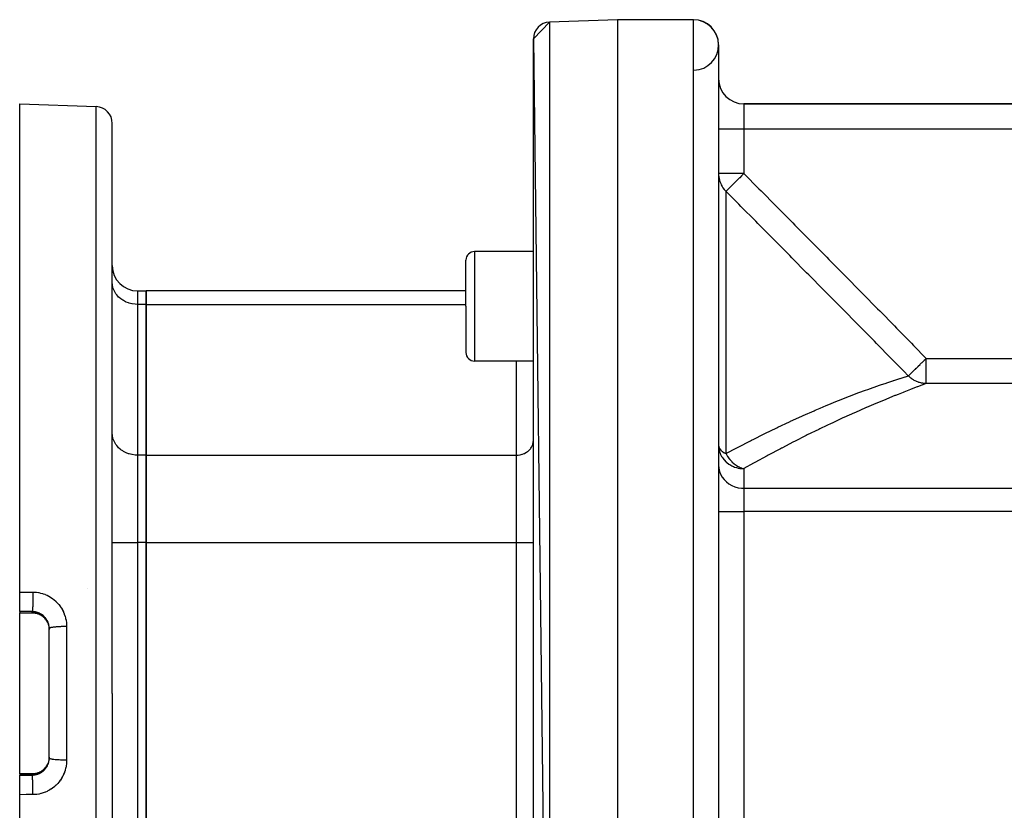
# Model space of a CAD drawing. Extents: x 26 to 1166, y -663 to 203.
# Drawn here: x 26 to 143, y -230 to -136 of the extents above; entities that cross this region are included whole.
import ezdxf

# ---------------------------------------------------------------- set-up
doc = ezdxf.new("R2010")
doc.units = 0
doc.linetypes.add('DASHED', pattern=[11.05, 8.7, -2.35])
doc.layers.get('0').update_dxf_attribs({"linetype": 'CONTINUOUS'})
doc.layers.add('NEVIDI', color=4, linetype='DASHED')

msp = doc.modelspace()

# ---------------------------------------------------------------- linework, layer by layer
at = {"color": 2}
for p, q in [((86.67773, -138.519268), (88.607931, -136.520486)), ((96.67773, -136.238682), (88.607931, -136.520486)), ((96.67773, -136.238682), (88.607931, -136.520486)), ((105.67773, -136.238682), (96.67773, -136.238682)), ((105.67773, -136.238682), (96.67773, -136.238682)), ((96.67773, -136.238682), (96.67773, -296.238682)), ((86.67773, -138.519268), (88.607931, -295.956879)), ((86.67773, -293.958097), (86.67773, -138.519268)), ((108.67773, -139.238682), (108.67773, -259.052232)), ((25.67773, -146.238682), (34.747529, -146.555406)), ((25.67773, -204.205338), (25.67773, -146.238682)), ((146.565032, -146.238682), (111.67773, -146.238682)), ((111.67773, -146.238682), (146.565032, -146.238682)), ((36.67773, -216.238682), (36.67773, -148.554188)), ((36.67773, -216.238682), (36.67773, -148.554188)), ((78.67773, -170.276742), (78.67773, -164.776742)), ((78.67773, -170.276742), (78.67773, -164.776742)), ((86.67773, -163.776742), (79.67773, -163.776742)), ((39.67773, -168.442966), (40.67773, -168.442966)), ((40.67773, -168.442966), (40.67773, -170.050661)), ((78.67773, -168.442966), (40.67773, -168.442966)), ((40.67773, -170.050661), (40.67773, -168.442966)), ((40.67773, -170.050661), (40.67773, -187.948519)), ((40.67773, -187.948519), (40.67773, -170.050661)), ((78.67773, -170.276742), (78.67773, -175.776742)), ((78.67773, -170.276742), (78.67773, -175.776742)), ((86.67773, -176.776742), (79.67773, -176.776742)), ((40.67773, -187.948519), (40.67773, -198.340824)), ((40.67773, -198.340824), (40.67773, -187.948519)), ((40.67773, -198.340824), (40.67773, -234.136541)), ((40.67773, -234.136541), (40.67773, -198.340824)), ((25.67773, -206.528774), (25.67773, -204.205338)), ((33.67773, -203.72916), (33.67773, -203.731423)), ((25.67773, -206.528774), (25.67773, -206.671519)), ((25.67773, -206.692033), (25.67773, -206.671519)), ((25.67773, -206.692033), (27.17773, -206.692033)), ((25.67773, -216.238682), (25.67773, -206.692033)), ((27.284015, -206.693933), (27.17773, -206.691189)), ((27.413246, -206.70475), (27.284015, -206.693933)), ((27.541523, -206.723716), (27.413246, -206.70475)), ((27.668657, -206.750851), (27.541523, -206.723716)), ((27.793052, -206.785775), (27.668657, -206.750851)), ((27.914202, -206.828224), (27.793052, -206.785775)), ((28.032159, -206.878115), (27.914202, -206.828224)), ((28.146911, -206.935467), (28.032159, -206.878115)), ((28.258374, -207.00037), (28.146911, -206.935467)), ((28.365209, -207.072106), (28.258374, -207.00037)), ((28.466428, -207.149904), (28.365209, -207.072106)), ((28.562137, -207.2337), (28.466428, -207.149904)), ((28.652349, -207.323494), (28.562137, -207.2337)), ((28.737022, -207.419362), (28.652349, -207.323494)), ((28.815472, -207.520675), (28.737022, -207.419362)), ((28.886667, -207.626006), (28.815472, -207.520675)), ((28.939522, -207.714989), (28.886667, -207.626006)), ((28.992432, -207.817061), (28.939522, -207.714989)), ((29.07851, -208.033226), (29.110481, -208.14114)), ((29.110481, -208.14114), (29.11467, -208.157167)), ((29.11467, -208.157167), (29.130609, -208.223894)), ((29.130609, -208.223894), (29.139505, -208.266359)), ((29.139505, -208.266359), (29.14265, -208.282575)), ((29.14265, -208.282575), (29.16041, -208.392979)), ((29.16041, -208.392979), (29.16251, -208.409356)), ((29.16251, -208.409356), (29.169393, -208.473184)), ((29.169393, -208.473184), (29.173186, -208.520825)), ((29.173186, -208.520825), (29.174235, -208.537361)), ((29.174235, -208.537361), (29.177722, -208.649927)), ((29.17773, -216.238682), (29.17773, -208.53571)), ((29.17773, -216.238682), (29.17773, -208.53571)), ((25.67773, -225.785332), (25.67773, -216.238682)), ((29.17773, -223.941655), (29.17773, -216.238682)), ((29.17773, -223.941655), (29.17773, -216.238682)), ((36.67773, -216.238682), (36.67773, -283.923177)), ((36.67773, -216.238682), (36.67773, -283.923177)), ((29.082714, -224.431141), (29.077625, -224.446836)), ((29.113797, -224.323584), (29.082714, -224.431141)), ((29.117893, -224.307484), (29.113797, -224.323584)), ((29.130612, -224.253444), (29.117893, -224.307484)), ((29.142124, -224.197534), (29.130612, -224.253444)), ((29.145184, -224.181149), (29.142124, -224.197534)), ((29.162337, -224.069398), (29.145184, -224.181149)), ((29.164333, -224.052838), (29.162337, -224.069398)), ((29.169395, -224.004134), (29.164333, -224.052838)), ((29.174216, -223.940255), (29.169395, -224.004134)), ((29.175137, -223.923576), (29.174216, -223.940255)), ((29.17773, -223.821875), (29.175137, -223.923576)), ((27.790282, -225.692457), (27.912822, -225.649671)), ((27.912822, -225.649671), (28.031523, -225.599543)), ((28.031523, -225.599543), (28.146131, -225.542319)), ((28.146131, -225.542319), (28.256693, -225.478052)), ((28.256693, -225.478052), (28.363191, -225.406712)), ((28.363191, -225.406712), (28.465439, -225.328268)), ((28.465439, -225.328268), (28.561965, -225.243821)), ((28.561965, -225.243821), (28.652232, -225.153997)), ((28.652232, -225.153997), (28.73635, -225.058823)), ((28.73635, -225.058823), (28.81432, -224.958279)), ((28.81432, -224.958279), (28.886062, -224.852308)), ((28.886062, -224.852308), (28.9328, -224.773682)), ((28.939517, -224.762382), (28.992314, -224.660548)), ((29.033613, -224.567106), (29.040022, -224.552606)), ((25.67773, -225.785332), (27.17773, -225.785332)), ((25.67773, -225.805846), (25.67773, -225.785332)), ((25.67773, -225.805846), (25.67773, -225.948591)), ((25.67773, -228.272027), (25.67773, -225.948591)), ((27.17773, -225.786176), (27.283945, -225.783436)), ((27.17773, -225.785332), (27.17773, -225.785357)), ((27.17773, -225.785357), (27.17773, -225.786176)), ((27.283945, -225.783436), (27.412656, -225.772683)), ((27.412656, -225.772683), (27.539958, -225.753934)), ((27.539958, -225.753934), (27.66584, -225.727211)), ((27.66584, -225.727211), (27.790282, -225.692457)), ((25.67773, -286.238682), (25.67773, -228.272027))]:
    msp.add_line(p, q, dxfattribs=at)
for centre, radius, start, end in [((88.67773, -138.519268), 2, 92, 180), ((105.67773, -139.238682), 3, 0, 90), ((105.67773, -139.238682), 3, 271.434324, 90), ((111.67773, -143.238682), 3, 180, 270), ((34.67773, -148.554188), 2, 0, 88.000002), ((79.67773, -164.776742), 1, 90, 180), ((39.67773, -165.442966), 3, 180, 270), ((79.67773, -175.776742), 1, 180, 270)]:
    msp.add_arc(centre, radius, start, end, dxfattribs=at)
at = {"layer": 'NEVIDI', "color": 7, "linetype": 'CONTINUOUS'}
for p, q in [((88.607931, -136.520486), (88.607931, -295.956879)), ((105.67773, -260.720292), (105.67773, -136.238682)), ((34.747529, -216.238682), (34.747529, -146.555406)), ((111.67773, -146.238682), (111.67773, -149.238682)), ((111.67773, -149.238682), (108.67773, -149.238682)), ((111.67773, -149.238682), (111.67773, -154.5123)), ((146.565032, -149.238682), (111.67773, -149.238682)), ((111.67773, -154.5123), (108.67773, -154.5123)), ((108.67773, -154.5123), (108.681344, -154.658288)), ((108.681344, -154.658288), (108.705893, -154.919002)), ((108.705893, -154.919002), (108.729591, -155.063099)), ((108.729591, -155.063099), (108.789859, -155.318088)), ((108.789859, -155.318088), (108.833255, -155.457788)), ((108.833255, -155.457788), (108.928052, -155.702046)), ((110.679358, -155.502452), (110.651314, -155.530241)), ((110.724526, -155.457694), (110.679358, -155.502452)), ((110.804814, -155.37812), (110.724526, -155.457694)), ((110.894145, -155.28954), (110.804814, -155.37812)), ((110.923842, -155.260081), (110.894145, -155.28954)), ((111.122291, -155.063077), (110.923842, -155.260081)), ((111.141624, -155.043875), (111.122291, -155.063077)), ((111.149261, -155.036289), (111.141624, -155.043875)), ((111.180052, -155.005706), (111.149261, -155.036289)), ((111.412628, -154.77476), (111.180052, -155.005706)), ((111.444238, -154.743403), (111.412628, -154.77476)), ((111.508926, -154.679272), (111.444238, -154.743403)), ((111.530018, -154.658377), (111.508926, -154.679272)), ((111.67773, -154.5123), (111.530018, -154.658377)), ((111.67773, -154.5123), (111.69927, -154.53402)), ((111.69927, -154.53402), (113.45588, -156.305753)), ((108.928052, -155.702046), (108.99046, -155.834871)), ((108.99046, -155.834871), (109.117811, -156.063554)), ((109.117811, -156.063554), (109.198619, -156.187669)), ((109.198619, -156.187669), (109.355755, -156.396132)), ((109.355755, -156.396132), (109.454174, -156.509497)), ((109.454174, -156.509497), (109.542574, -156.602214)), ((109.542574, -156.602214), (109.55641, -156.616025)), ((109.583299, -156.591131), (109.55641, -156.616025)), ((109.55641, -156.616025), (109.55641, -187.771571)), ((111.073614, -158.145357), (109.55641, -156.616025)), ((109.585541, -156.588936), (109.583299, -156.591131)), ((109.591677, -156.582889), (109.585541, -156.588936)), ((109.62844, -156.545974), (109.591677, -156.582889)), ((109.651062, -156.523051), (109.62844, -156.545974)), ((109.660859, -156.51312), (109.651062, -156.523051)), ((109.664483, -156.509448), (109.660859, -156.51312)), ((109.694753, -156.478825), (109.664483, -156.509448)), ((109.747941, -156.425332), (109.694753, -156.478825)), ((109.761509, -156.411757), (109.747941, -156.425332)), ((109.786523, -156.386801), (109.761509, -156.411757)), ((109.876642, -156.297505), (109.786523, -156.386801)), ((109.89387, -156.280513), (109.876642, -156.297505)), ((109.908757, -156.265842), (109.89387, -156.280513)), ((109.988163, -156.187673), (109.908757, -156.265842)), ((110.034922, -156.141601), (109.988163, -156.187673)), ((110.05535, -156.121444), (110.034922, -156.141601)), ((110.06671, -156.110227), (110.05535, -156.121444)), ((110.218561, -155.959856), (110.06671, -156.110227)), ((110.241914, -155.936675), (110.218561, -155.959856)), ((110.265887, -155.912868), (110.241914, -155.936675)), ((110.344403, -155.834851), (110.265887, -155.912868)), ((110.424932, -155.754817), (110.344403, -155.834851)), ((110.450792, -155.729125), (110.424932, -155.754817)), ((110.511339, -155.669011), (110.450792, -155.729125)), ((110.651314, -155.530241), (110.511339, -155.669011)), ((113.45588, -156.305753), (113.716883, -156.569077)), ((113.716883, -156.569077), (115.472325, -158.34068)), ((111.334526, -158.408412), (111.073614, -158.145357)), ((113.090093, -160.178877), (111.334526, -158.408412)), ((115.472325, -158.34068), (115.733245, -158.604086)), ((115.733245, -158.604086), (117.48809, -160.376279)), ((113.35104, -160.442112), (113.090093, -160.178877)), ((115.105954, -162.21296), (113.35104, -160.442112)), ((117.48809, -160.376279), (117.748916, -160.639779)), ((117.748916, -160.639779), (119.503093, -162.412634)), ((115.366798, -162.476256), (115.105954, -162.21296)), ((117.121055, -164.247591), (115.366798, -162.476256)), ((119.503093, -162.412634), (119.763814, -162.676237)), ((119.763814, -162.676237), (121.517256, -164.449819)), ((79.67773, -163.776742), (79.67773, -170.276742)), ((117.381796, -164.510962), (117.121055, -164.247591)), ((119.135328, -166.282836), (117.381796, -164.510962)), ((121.517256, -164.449819), (121.777712, -164.713382)), ((121.777712, -164.713382), (123.530527, -166.487918)), ((119.395955, -166.546292), (119.135328, -166.282836)), ((121.148642, -168.31874), (119.395955, -166.546292)), ((123.530527, -166.487918), (123.79084, -166.751586)), ((123.79084, -166.751586), (125.542784, -168.527051)), ((36.690224, -167.68945), (36.67773, -167.452585)), ((36.704717, -167.800285), (36.690224, -167.68945)), ((36.748392, -168.01315), (36.704717, -167.800285)), ((36.785257, -168.141932), (36.748392, -168.01315)), ((36.853161, -168.328003), (36.785257, -168.141932)), ((36.917802, -168.470964), (36.853161, -168.328003)), ((121.409167, -168.582317), (121.148642, -168.31874)), ((37.002896, -168.628998), (36.917802, -168.470964)), ((37.100009, -168.781689), (37.002896, -168.628998)), ((37.195118, -168.911172), (37.100009, -168.781689)), ((37.328609, -169.068512), (37.195118, -168.911172)), ((37.426835, -169.170171), (37.328609, -169.068512)), ((37.599583, -169.326345), (37.426835, -169.170171)), ((37.694432, -169.401917), (37.599583, -169.326345)), ((37.907869, -169.550368), (37.694432, -169.401917)), ((39.67773, -168.442966), (39.67773, -170.050661)), ((123.162186, -170.356701), (121.409167, -168.582317)), ((125.542784, -168.527051), (125.801784, -168.789677)), ((125.801784, -168.789677), (127.553837, -170.567373)), ((37.993498, -169.60259), (37.907869, -169.550368)), ((38.248013, -169.736645), (37.993498, -169.60259)), ((38.319326, -169.769059), (38.248013, -169.736645)), ((38.613843, -169.881805), (38.319326, -169.769059)), ((38.666884, -169.898733), (38.613843, -169.881805)), ((38.998997, -169.983294), (38.666884, -169.898733)), ((39.030445, -169.989466), (38.998997, -169.983294)), ((39.396252, -170.0392), (39.030445, -169.989466)), ((39.404222, -170.039841), (39.396252, -170.0392)), ((39.67773, -170.050661), (39.404222, -170.039841)), ((39.67773, -170.050661), (39.67773, -187.948519)), ((40.67773, -170.050661), (39.67773, -170.050661)), ((40.67773, -170.050661), (78.67773, -170.050661)), ((79.67773, -170.276742), (79.67773, -176.776742)), ((123.421375, -170.619176), (123.162186, -170.356701)), ((125.173577, -172.394515), (123.421375, -170.619176)), ((127.553837, -170.567373), (127.812668, -170.830165)), ((127.812668, -170.830165), (129.563496, -172.609066)), ((125.432433, -172.656933), (125.173577, -172.394515)), ((127.183442, -174.433111), (125.432433, -172.656933)), ((129.563496, -172.609066), (129.822133, -172.872049)), ((129.822133, -172.872049), (131.571567, -174.652322)), ((127.442105, -174.69566), (127.183442, -174.433111)), ((129.190635, -176.471664), (127.442105, -174.69566)), ((131.571567, -174.652322), (131.83008, -174.915616)), ((131.83008, -174.915616), (133.340365, -176.455057)), ((129.450253, -176.735548), (129.190635, -176.471664)), ((133.198212, -176.594387), (133.340365, -176.455057)), ((133.340365, -179.450671), (133.340365, -176.455057)), ((133.340365, -176.455057), (174.218715, -176.455057)), ((84.67773, -187.948519), (84.67773, -176.776742)), ((130.683342, -177.989583), (129.450253, -176.735548)), ((131.996062, -177.772922), (132.045011, -177.724934)), ((132.045011, -177.724934), (132.142092, -177.629793)), ((132.142092, -177.629793), (132.167779, -177.604622)), ((132.167779, -177.604622), (132.326941, -177.448615)), ((132.326941, -177.448615), (132.366863, -177.409478)), ((132.366863, -177.409478), (132.386787, -177.389946)), ((132.386787, -177.389946), (132.394432, -177.382451)), ((132.394432, -177.382451), (132.606037, -177.174989)), ((132.606037, -177.174989), (132.635135, -177.146459)), ((132.635135, -177.146459), (132.661592, -177.12052)), ((132.661592, -177.12052), (132.78943, -176.995177)), ((132.78943, -176.995177), (132.856191, -176.929718)), ((132.856191, -176.929718), (132.886409, -176.900089)), ((132.886409, -176.900089), (133.04065, -176.748858)), ((133.04065, -176.748858), (133.1135, -176.677435)), ((133.1135, -176.677435), (133.144296, -176.647242)), ((133.144296, -176.647242), (133.198212, -176.594387)), ((129.505123, -179.075083), (130.191668, -178.85438)), ((130.191668, -178.85438), (130.250771, -178.835646)), ((130.250771, -178.835646), (130.478869, -178.763738)), ((130.478869, -178.763738), (130.818833, -178.657719)), ((131.197619, -178.512939), (130.683342, -177.989583)), ((130.818833, -178.657719), (130.866398, -178.642998)), ((130.866398, -178.642998), (131.219046, -178.534747)), ((131.219045, -178.534746), (131.197619, -178.512939)), ((131.219045, -178.534746), (131.245351, -178.510284)), ((131.376718, -178.686881), (131.219046, -178.534747)), ((131.245351, -178.510284), (131.247106, -178.508595)), ((131.247106, -178.508595), (131.26366, -178.492493)), ((131.26366, -178.492493), (131.2714, -178.484885)), ((131.2714, -178.484885), (131.302811, -178.453752)), ((131.302811, -178.453752), (131.34184, -178.414885)), ((131.34184, -178.414885), (131.353044, -178.403732)), ((131.353044, -178.403732), (131.382412, -178.374543)), ((131.420919, -178.72576), (131.376718, -178.686881)), ((131.382412, -178.374543), (131.449431, -178.308279)), ((131.500361, -178.79193), (131.420919, -178.72576)), ((131.449431, -178.308279), (131.464084, -178.293856)), ((131.464084, -178.293856), (131.490596, -178.267812)), ((131.490596, -178.267812), (131.586018, -178.174475)), ((131.61291, -178.878164), (131.500361, -178.79193)), ((131.586018, -178.174475), (131.604, -178.156927)), ((131.604, -178.156927), (131.620644, -178.140688)), ((131.660782, -178.912367), (131.61291, -178.878164)), ((131.620644, -178.140688), (131.632931, -178.128699)), ((131.632931, -178.128699), (131.74902, -178.015226)), ((131.74902, -178.015226), (131.769906, -177.994756)), ((131.769906, -177.994756), (131.815479, -177.950063)), ((131.815479, -177.950063), (131.935089, -177.832718)), ((131.935089, -177.832718), (131.958533, -177.809723)), ((131.958533, -177.809723), (131.996062, -177.772922)), ((126.508217, -180.103528), (126.60432, -180.068936)), ((126.60432, -180.068936), (127.582292, -179.722924)), ((127.582292, -179.722924), (127.670581, -179.692229)), ((127.670581, -179.692229), (127.908353, -179.610015)), ((127.908353, -179.610015), (128.561423, -179.387612)), ((128.561423, -179.387612), (128.641181, -179.360793)), ((128.641181, -179.360793), (129.381189, -179.115527)), ((129.381189, -179.115527), (129.435057, -179.097926)), ((129.435057, -179.097926), (129.505123, -179.075083)), ((132.252722, -179.856426), (131.556383, -180.121853)), ((131.827286, -179.020826), (131.660782, -178.912367)), ((131.866839, -179.044348), (131.827286, -179.020826)), ((131.918016, -179.073582), (131.866839, -179.044348)), ((132.136173, -179.183927), (131.918016, -179.073582)), ((132.181391, -179.204067), (132.136173, -179.183927)), ((132.189834, -179.207728), (132.181391, -179.204067)), ((132.417837, -179.29525), (132.189834, -179.207728)), ((132.312984, -179.833664), (132.252722, -179.856426)), ((132.614336, -179.720331), (132.312984, -179.833664)), ((132.473537, -179.313439), (132.417837, -179.29525)), ((132.555969, -179.338156), (132.473537, -179.313439)), ((132.709058, -179.377278), (132.555969, -179.338156)), ((132.891571, -179.61679), (132.614336, -179.720331)), ((132.766284, -179.38969), (132.709058, -179.377278)), ((132.944753, -179.42088), (132.766284, -179.38969)), ((132.940161, -179.598713), (132.891571, -179.61679)), ((133.340365, -179.450671), (132.940161, -179.598713)), ((133.006655, -179.429087), (132.944753, -179.42088)), ((133.064952, -179.435604), (133.006655, -179.429087)), ((133.307953, -179.45024), (133.064952, -179.435604)), ((133.340365, -179.450671), (133.307953, -179.45024)), ((174.218715, -179.450671), (133.340365, -179.450671)), ((122.920713, -181.469391), (123.64554, -181.181836)), ((123.64554, -181.181836), (124.111885, -180.999918)), ((124.111885, -180.999918), (124.221236, -180.957611)), ((124.221236, -180.957611), (125.348538, -180.52924)), ((125.348538, -180.52924), (125.451481, -180.490832)), ((125.451481, -180.490832), (126.015864, -180.2824)), ((126.015864, -180.2824), (126.508217, -180.103528)), ((129.614649, -180.885179), (128.629532, -181.285526)), ((129.703641, -180.849447), (129.614649, -180.885179)), ((129.984708, -180.737064), (129.703641, -180.849447)), ((130.602374, -180.492615), (129.984708, -180.737064)), ((130.682745, -180.461062), (130.602374, -180.492615)), ((131.485545, -180.149101), (130.682745, -180.461062)), ((131.556383, -180.121853), (131.485545, -180.149101)), ((120.155036, -182.619415), (120.724367, -182.375954)), ((120.724367, -182.375954), (121.441162, -182.074353)), ((121.441162, -182.074353), (121.561511, -182.024255)), ((121.561511, -182.024255), (122.805619, -181.51559)), ((122.805619, -181.51559), (122.920713, -181.469391)), ((126.123523, -182.343627), (124.926757, -182.86902)), ((126.197513, -182.311571), (126.123523, -182.343627)), ((126.233193, -182.29613), (126.197513, -182.311571)), ((127.366259, -181.811784), (126.233193, -182.29613)), ((127.469857, -181.768082), (127.366259, -181.811784)), ((128.532751, -181.32533), (127.469857, -181.768082)), ((128.629532, -181.285526), (128.532751, -181.32533)), ((117.222761, -183.927831), (118.579938, -183.310936)), ((118.579938, -183.310936), (118.707482, -183.25396)), ((118.707482, -183.25396), (120.030774, -182.673011)), ((120.030774, -182.673011), (120.155036, -182.619415)), ((123.44255, -183.538679), (122.151961, -184.137205)), ((123.562398, -183.483863), (123.44255, -183.538679)), ((124.811206, -182.920437), (123.562398, -183.483863)), ((124.926757, -182.86902), (124.811206, -182.920437)), ((114.161807, -185.390019), (115.574586, -184.703025)), ((115.574586, -184.703025), (115.706766, -184.639809)), ((115.706766, -184.639809), (117.093202, -183.987736)), ((117.093202, -183.987736), (117.161813, -183.95599)), ((117.161813, -183.95599), (117.222761, -183.927831)), ((121.515899, -184.437749), (120.70113, -184.828095)), ((122.028417, -184.195293), (121.515899, -184.437749)), ((122.151961, -184.137205), (122.028417, -184.195293)), ((36.690224, -185.587308), (36.67773, -185.350443)), ((36.704717, -185.698143), (36.690224, -185.587308)), ((36.748392, -185.911008), (36.704717, -185.698143)), ((36.785257, -186.03979), (36.748392, -185.911008)), ((112.853092, -186.04478), (114.027423, -185.456441)), ((114.027423, -185.456441), (114.161807, -185.390019)), ((119.084842, -185.620265), (117.695993, -186.319973)), ((119.214463, -185.555859), (119.084842, -185.620265)), ((120.57436, -184.88937), (119.214463, -185.555859)), ((120.70113, -184.828095), (120.57436, -184.88937)), ((36.853161, -186.225862), (36.785257, -186.03979)), ((36.917802, -186.368822), (36.853161, -186.225862)), ((37.002896, -186.526856), (36.917802, -186.368822)), ((37.100009, -186.679547), (37.002896, -186.526856)), ((37.195118, -186.809031), (37.100009, -186.679547)), ((37.328609, -186.96637), (37.195118, -186.809031)), ((37.426835, -187.068029), (37.328609, -186.96637)), ((37.599583, -187.224203), (37.426835, -187.068029)), ((86.396249, -187.102482), (86.460954, -187.000742)), ((86.460954, -187.000742), (86.517651, -186.895451)), ((86.517651, -186.895451), (86.560766, -186.800106)), ((86.560766, -186.800106), (86.606043, -186.676041)), ((86.606043, -186.676041), (86.630611, -186.590222)), ((86.630611, -186.590222), (86.659727, -186.448342)), ((86.659727, -186.448342), (86.669406, -186.374329)), ((86.669406, -186.374329), (86.67773, -186.216468)), ((108.67773, -186.767138), (108.681965, -186.915152)), ((108.67773, -186.767138), (108.694036, -186.915039)), ((108.681965, -186.915152), (108.704727, -187.140135)), ((108.694036, -186.915039), (108.705904, -186.961358)), ((108.705904, -186.961358), (108.70838, -186.969668)), ((108.70838, -186.969668), (108.789859, -187.151865)), ((109.556409, -187.77157), (110.858613, -187.076324)), ((110.858613, -187.076324), (110.996999, -187.003447)), ((110.996999, -187.003447), (112.454597, -186.247642)), ((112.454597, -186.247642), (112.591113, -186.177963)), ((112.591113, -186.177963), (112.853092, -186.04478)), ((117.564645, -186.387054), (116.173136, -187.10732)), ((117.695993, -186.319973), (117.564645, -186.387054)), ((37.694432, -187.299776), (37.599583, -187.224203)), ((37.907869, -187.448226), (37.694432, -187.299776)), ((37.993498, -187.500448), (37.907869, -187.448226)), ((38.248013, -187.634503), (37.993498, -187.500448)), ((38.319326, -187.666917), (38.248013, -187.634503)), ((38.613843, -187.779663), (38.319326, -187.666917)), ((38.666884, -187.796592), (38.613843, -187.779663)), ((38.998997, -187.881153), (38.666884, -187.796592)), ((39.030445, -187.887324), (38.998997, -187.881153)), ((39.396252, -187.937058), (39.030445, -187.887324)), ((39.404222, -187.937699), (39.396252, -187.937058)), ((39.67773, -187.948519), (39.404222, -187.937699)), ((39.67773, -187.948519), (39.67773, -198.340824)), ((40.67773, -187.948519), (39.67773, -187.948519)), ((40.67773, -187.948519), (84.67773, -187.948519)), ((84.67773, -187.948519), (84.860011, -187.941311)), ((84.67773, -198.340824), (84.67773, -187.948519)), ((84.860011, -187.941311), (84.865489, -187.94087)), ((84.865489, -187.94087), (85.109362, -187.907702)), ((85.109362, -187.907702), (85.13036, -187.90358)), ((85.13036, -187.90358), (85.351701, -187.847211)), ((85.351701, -187.847211), (85.386904, -187.835976)), ((85.386904, -187.835976), (85.58338, -187.760764)), ((85.58338, -187.760764), (85.630817, -187.739203)), ((85.630817, -187.739203), (85.800589, -187.649783)), ((85.800589, -187.649783), (85.857625, -187.614998)), ((85.857625, -187.614998), (85.999896, -187.516048)), ((85.999896, -187.516048), (86.063193, -187.465616)), ((86.063193, -187.465616), (86.178282, -187.361571)), ((86.178282, -187.361571), (86.243818, -187.293746)), ((86.243818, -187.293746), (86.332779, -187.188893)), ((86.332779, -187.188893), (86.396249, -187.102482)), ((108.704727, -187.140135), (108.737747, -187.321741)), ((108.737747, -187.321741), (108.785256, -187.5065)), ((108.785256, -187.5065), (108.839573, -187.67003)), ((108.789859, -187.151865), (108.798612, -187.166302)), ((108.798612, -187.166302), (108.915772, -187.32167)), ((108.839573, -187.67003), (108.857752, -187.717905)), ((108.857752, -187.717905), (108.917792, -187.859386)), ((108.915772, -187.32167), (108.928082, -187.33522)), ((108.917792, -187.859386), (109.041126, -188.09652)), ((108.928082, -187.33522), (108.943634, -187.351806)), ((108.943634, -187.351806), (109.117857, -187.507828)), ((109.041126, -188.09652), (109.100026, -188.192703)), ((109.100026, -188.192703), (109.215553, -188.359177)), ((109.117857, -187.507828), (109.136397, -187.522006)), ((109.136397, -187.522006), (109.355774, -187.666593)), ((109.355774, -187.666593), (109.368697, -187.67402)), ((109.368697, -187.67402), (109.448912, -187.717951)), ((109.448912, -187.717951), (109.55641, -187.771571)), ((109.556409, -187.77157), (109.575318, -187.807987)), ((109.575318, -187.807987), (109.697552, -188.023173)), ((109.697552, -188.023173), (109.729793, -188.074974)), ((109.729793, -188.074974), (109.74356, -188.096547)), ((109.74356, -188.096547), (109.770033, -188.137161)), ((109.770033, -188.137161), (109.949743, -188.386621)), ((114.440874, -188.028403), (112.980023, -188.826192)), ((114.576186, -187.955482), (114.440874, -188.028403)), ((116.015469, -187.190037), (114.576186, -187.955482)), ((116.148984, -187.119976), (116.015469, -187.190037)), ((116.173136, -187.10732), (116.148984, -187.119976)), ((108.67773, -189.147186), (108.704718, -189.513664)), ((109.215553, -188.359177), (109.286789, -188.45025)), ((109.286789, -188.45025), (109.328653, -188.500364)), ((109.328653, -188.500364), (109.594613, -188.772409)), ((109.594613, -188.772409), (109.599562, -188.776834)), ((109.599562, -188.776834), (109.637155, -188.8098)), ((109.637155, -188.8098), (109.907872, -189.017132)), ((109.907872, -189.017132), (109.969698, -189.057988)), ((109.949743, -188.386621), (109.995728, -188.444102)), ((109.969698, -189.057988), (110.005218, -189.080489)), ((109.995728, -188.444102), (110.000852, -188.450366)), ((110.000852, -188.450366), (110.197666, -188.671761)), ((110.005218, -189.080489), (110.248034, -189.216934)), ((110.197666, -188.671761), (110.218045, -188.692737)), ((110.218045, -188.692737), (110.248583, -188.723546)), ((110.248034, -189.216934), (110.310518, -189.247517)), ((110.248583, -188.723546), (110.298916, -188.772749)), ((110.298916, -188.772749), (110.469664, -188.92608)), ((110.310518, -189.247517), (110.430838, -189.301631)), ((110.430838, -189.301631), (110.573684, -189.35816)), ((110.469664, -188.92608), (110.524806, -188.971431)), ((110.524806, -188.971431), (110.636882, -189.057844)), ((110.573684, -189.35816), (110.613942, -189.37265)), ((110.613942, -189.37265), (110.805354, -189.433304)), ((110.636882, -189.057844), (110.655621, -189.07157)), ((110.655621, -189.07157), (110.761315, -189.145289)), ((110.761315, -189.145289), (110.819582, -189.18333)), ((110.819582, -189.18333), (110.988792, -189.283846)), ((110.988792, -189.283846), (111.019209, -189.300395)), ((111.019209, -189.300395), (111.067857, -189.325926)), ((111.067857, -189.325926), (111.128587, -189.356202)), ((111.128587, -189.356202), (111.247059, -189.410288)), ((111.247059, -189.410288), (111.384332, -189.464944)), ((112.84234, -188.902378), (111.67773, -189.553723)), ((112.980023, -188.826192), (112.84234, -188.902378)), ((108.704718, -189.513664), (108.785259, -189.873756)), ((108.785259, -189.873756), (108.917807, -190.220557)), ((108.917807, -190.220557), (109.100009, -190.548046)), ((109.100009, -190.548046), (109.328609, -190.850354)), ((110.805354, -189.433304), (110.999065, -189.481483)), ((110.999065, -189.481483), (111.011213, -189.484079)), ((111.011213, -189.484079), (111.053647, -189.492761)), ((111.053647, -189.492761), (111.194507, -189.517337)), ((111.194507, -189.517337), (111.357407, -189.537793)), ((111.357407, -189.537793), (111.396224, -189.541428)), ((111.384332, -189.464944), (111.446222, -189.486829)), ((111.396224, -189.541428), (111.50133, -189.548902)), ((111.446222, -189.486829), (111.451506, -189.488619)), ((111.451506, -189.488619), (111.471444, -189.495262)), ((111.471444, -189.495262), (111.615317, -189.538007)), ((111.50133, -189.548902), (111.627191, -189.553328)), ((111.615317, -189.538007), (111.67773, -189.553723)), ((111.627191, -189.553328), (111.67773, -189.553723)), ((111.67773, -189.553723), (111.67773, -191.885527)), ((109.328609, -190.850354), (109.599612, -191.122133)), ((109.599612, -191.122133), (109.907869, -191.358224)), ((109.907869, -191.358224), (110.247968, -191.554536)), ((110.247968, -191.554536), (110.613843, -191.707555)), ((110.613843, -191.707555), (110.998997, -191.814524)), ((110.998997, -191.814524), (111.396182, -191.873441)), ((111.396182, -191.873441), (111.67773, -191.885527)), ((111.67773, -191.885527), (111.67773, -194.623869)), ((111.67773, -191.885527), (161.526586, -191.885527)), ((108.67773, -194.623869), (111.67773, -194.623869)), ((111.67773, -194.623869), (111.67773, -269.087524)), ((161.526586, -194.623869), (111.67773, -194.623869)), ((36.67773, -198.340824), (39.67773, -198.340824)), ((39.67773, -198.340824), (39.67773, -234.136541)), ((40.67773, -198.340824), (39.67773, -198.340824)), ((40.67773, -198.340824), (84.67773, -198.340824)), ((84.67773, -198.340824), (86.67773, -198.340824)), ((84.67773, -234.136541), (84.67773, -198.340824)), ((25.67773, -204.205338), (26.46263, -204.209232)), ((26.46263, -204.209232), (27.247529, -204.213126)), ((27.246544, -204.611668), (27.246268, -204.655478)), ((27.247342, -204.4279), (27.246544, -204.611668)), ((27.247415, -204.398662), (27.247342, -204.4279)), ((27.247488, -204.360481), (27.247415, -204.398662)), ((27.247529, -204.213126), (27.247488, -204.360481)), ((27.247529, -204.213126), (27.400092, -204.216813)), ((27.400092, -204.216813), (27.436101, -204.218545)), ((27.436101, -204.218545), (27.656099, -204.236329)), ((27.656099, -204.236329), (27.691748, -204.240385)), ((27.691748, -204.240385), (27.90921, -204.272298)), ((27.90921, -204.272298), (27.94447, -204.278644)), ((27.94447, -204.278644), (28.159639, -204.324616)), ((28.159639, -204.324616), (28.19446, -204.333244)), ((28.19446, -204.333244), (28.407711, -204.393459)), ((28.407711, -204.393459), (28.442235, -204.404423)), ((28.442235, -204.404423), (28.651916, -204.478572)), ((28.651916, -204.478572), (28.685665, -204.491755)), ((28.685665, -204.491755), (28.889763, -204.579203)), ((28.889763, -204.579203), (28.922565, -204.594533)), ((28.922565, -204.594533), (29.119754, -204.694567)), ((27.226397, -205.777369), (27.224674, -205.830297)), ((27.230786, -205.626825), (27.226397, -205.777369)), ((27.230848, -205.624502), (27.230786, -205.626825)), ((27.232292, -205.569019), (27.230848, -205.624502)), ((27.236063, -205.406361), (27.232292, -205.569019)), ((27.236216, -205.399095), (27.236063, -205.406361)), ((27.237328, -205.344635), (27.236216, -205.399095)), ((27.240419, -205.172422), (27.237328, -205.344635)), ((27.240621, -205.159783), (27.240419, -205.172422)), ((27.241422, -205.107764), (27.240621, -205.159783)), ((27.243783, -204.928822), (27.241422, -205.107764)), ((27.24399, -204.910574), (27.243783, -204.928822)), ((27.244512, -204.862097), (27.24399, -204.910574)), ((27.246104, -204.679242), (27.244512, -204.862097)), ((27.246268, -204.655478), (27.246104, -204.679242)), ((29.119754, -204.694567), (29.151365, -204.711911)), ((29.151365, -204.711911), (29.341768, -204.824531)), ((29.341768, -204.824531), (29.371978, -204.843735)), ((29.371978, -204.843735), (29.555458, -204.968837)), ((29.555458, -204.968837), (29.584867, -204.99031)), ((29.584867, -204.99031), (29.76104, -205.127888)), ((29.76104, -205.127888), (29.789225, -205.151393)), ((29.789225, -205.151393), (29.956418, -205.300142)), ((29.956418, -205.300142), (29.982912, -205.325281)), ((29.982912, -205.325281), (30.139283, -205.483484)), ((30.139283, -205.483484), (30.163953, -205.510095)), ((30.163953, -205.510095), (30.309685, -205.677674)), ((30.309685, -205.677674), (30.332671, -205.705872)), ((30.332671, -205.705872), (30.468148, -205.883395)), ((26.42773, -206.532517), (25.67773, -206.528774)), ((25.67773, -206.671519), (27.17773, -206.671519)), ((27.17773, -206.53626), (26.42773, -206.532517)), ((27.17773, -206.671519), (27.17773, -206.53626)), ((27.17773, -206.674045), (27.17773, -206.671519)), ((27.17773, -206.671519), (27.266317, -206.673441)), ((27.17773, -206.689225), (27.17773, -206.674045)), ((27.17773, -206.691189), (27.17773, -206.689225)), ((27.178864, -206.531367), (27.177731, -206.53626)), ((27.272021, -206.539371), (27.177731, -206.53626)), ((27.184256, -206.500919), (27.178864, -206.531367)), ((27.185273, -206.493841), (27.184256, -206.500919)), ((27.187613, -206.475932), (27.185273, -206.493841)), ((27.193112, -206.424761), (27.187613, -206.475932)), ((27.19392, -206.416134), (27.193112, -206.424761)), ((27.196217, -206.390051), (27.19392, -206.416134)), ((27.201711, -206.317826), (27.196217, -206.390051)), ((27.202317, -206.30897), (27.201711, -206.317826)), ((27.204516, -206.275324), (27.202317, -206.30897)), ((27.209913, -206.181912), (27.204516, -206.275324)), ((27.210323, -206.17415), (27.209913, -206.181912)), ((27.212393, -206.133432), (27.210323, -206.17415)), ((27.217587, -206.019201), (27.212393, -206.133432)), ((27.217816, -206.013731), (27.217587, -206.019201)), ((27.219725, -205.966614), (27.217816, -206.013731)), ((27.224602, -205.832415), (27.219725, -205.966614)), ((27.224674, -205.830297), (27.224602, -205.832415)), ((27.266317, -206.673441), (27.282982, -206.674233)), ((27.289952, -206.540456), (27.272021, -206.539371)), ((27.282982, -206.674233), (27.360095, -206.67969)), ((27.360035, -206.546227), (27.289952, -206.540456)), ((27.399822, -206.550592), (27.360035, -206.546227)), ((27.360095, -206.67969), (27.394432, -206.68307)), ((27.394432, -206.68307), (27.410989, -206.684911)), ((27.417631, -206.552804), (27.399822, -206.550592)), ((27.410989, -206.684911), (27.52163, -206.700751)), ((27.526278, -206.569772), (27.417631, -206.552804)), ((27.52163, -206.700751), (27.538051, -206.703633)), ((27.543865, -206.573085), (27.526278, -206.569772)), ((27.538051, -206.703633), (27.609591, -206.717825)), ((27.609377, -206.586831), (27.543865, -206.573085)), ((27.651356, -206.596826), (27.609377, -206.586831)), ((27.609591, -206.717825), (27.647734, -206.726492)), ((27.647734, -206.726492), (27.663958, -206.730412)), ((27.668725, -206.601237), (27.651356, -206.596826)), ((27.663958, -206.730412), (27.771467, -206.76002)), ((27.775018, -206.631824), (27.668725, -206.601237)), ((27.771467, -206.76002), (27.787259, -206.76491)), ((27.792216, -206.637367), (27.775018, -206.631824)), ((27.787259, -206.76491), (27.851622, -206.786327)), ((27.851813, -206.657889), (27.792216, -206.637367)), ((27.851622, -206.786327), (27.892131, -206.801055)), ((27.896967, -206.674821), (27.851813, -206.657889)), ((27.892131, -206.801055), (27.907391, -206.80686)), ((27.913749, -206.681426), (27.896967, -206.674821)), ((27.907391, -206.80686), (28.009454, -206.849397)), ((28.015313, -206.725152), (27.913749, -206.681426)), ((28.009454, -206.849397), (28.024445, -206.856207)), ((28.031526, -206.732747), (28.015313, -206.725152)), ((28.024445, -206.856207), (28.08325, -206.884377)), ((28.083375, -206.758222), (28.031526, -206.732747)), ((28.08325, -206.884377), (28.123792, -206.905195)), ((28.129638, -206.782537), (28.083375, -206.758222)), ((28.123792, -206.905195), (28.138381, -206.912974)), ((28.145301, -206.791119), (28.129638, -206.782537)), ((28.138381, -206.912974), (28.23496, -206.968509)), ((28.24002, -206.846982), (28.145301, -206.791119)), ((28.255156, -206.856566), (28.24002, -206.846982)), ((28.300543, -206.886445), (28.255156, -206.856566)), ((28.346381, -206.918443), (28.300543, -206.886445)), ((28.360967, -206.929027), (28.346381, -206.918443)), ((28.448649, -206.997038), (28.360967, -206.929027)), ((30.468148, -205.883395), (30.489362, -205.913119)), ((30.489362, -205.913119), (30.614178, -206.100345)), ((30.614178, -206.100345), (30.633641, -206.131652)), ((30.633641, -206.131652), (30.746358, -206.32656)), ((30.746358, -206.32656), (30.763661, -206.358813)), ((30.763661, -206.358813), (30.863329, -206.559602)), ((30.863329, -206.559602), (30.878557, -206.592881)), ((30.878557, -206.592881), (30.965193, -206.799159)), ((30.965193, -206.799159), (30.978256, -206.833227)), ((30.978256, -206.833227), (31.051902, -207.044999)), ((28.23496, -206.968509), (28.249118, -206.977265)), ((28.249118, -206.977265), (28.300524, -207.010454)), ((28.300524, -207.010454), (28.341973, -207.038889)), ((28.341973, -207.038889), (28.355325, -207.048381)), ((28.355325, -207.048381), (28.443364, -207.115303)), ((28.443364, -207.115303), (28.456095, -207.125638)), ((28.462545, -207.008548), (28.448649, -206.997038)), ((28.456095, -207.125638), (28.499914, -207.162585)), ((28.499919, -207.040572), (28.462545, -207.008548)), ((28.499914, -207.162585), (28.539337, -207.197749)), ((28.545374, -207.081742), (28.499919, -207.040572)), ((28.539337, -207.197749), (28.551394, -207.208889)), ((28.558403, -207.094021), (28.545374, -207.081742)), ((28.551394, -207.208889), (28.629948, -207.286286)), ((28.635874, -207.171819), (28.558403, -207.094021)), ((28.629948, -207.286286), (28.641299, -207.298211)), ((28.64806, -207.184859), (28.635874, -207.171819)), ((28.641299, -207.298211), (28.678213, -207.338419)), ((28.678313, -207.218272), (28.64806, -207.184859)), ((28.678213, -207.338419), (28.715057, -207.380891)), ((28.720319, -207.26731), (28.678313, -207.218272)), ((28.715057, -207.380891), (28.725687, -207.393613)), ((28.731648, -207.281105), (28.720319, -207.26731)), ((28.725687, -207.393613), (28.794219, -207.48126)), ((28.798605, -207.368192), (28.731648, -207.281105)), ((28.794219, -207.48126), (28.803935, -207.494555)), ((28.809077, -207.382756), (28.798605, -207.368192)), ((28.803935, -207.494555), (28.832827, -207.535528)), ((28.832672, -207.416619), (28.809077, -207.382756)), ((28.870731, -207.474599), (28.832672, -207.416619)), ((28.832827, -207.535528), (28.866259, -207.585895)), ((28.866259, -207.585895), (28.874988, -207.599622)), ((28.88029, -207.489881), (28.870731, -207.474599)), ((28.874988, -207.599622), (28.92773, -207.68843)), ((28.935815, -207.585387), (28.88029, -207.489881)), ((28.92777, -207.690462), (28.92773, -207.68843)), ((28.92773, -207.68843), (28.961052, -207.750726)), ((28.937277, -207.712929), (28.92777, -207.690462)), ((28.9443, -207.601129), (28.935815, -207.585387)), ((28.939522, -207.714989), (28.937277, -207.712929)), ((28.960927, -207.633007), (28.9443, -207.601129)), ((28.993247, -207.699383), (28.960927, -207.633007)), ((28.97476, -207.778066), (28.982095, -207.793155)), ((28.982095, -207.793155), (29.027872, -207.895894)), ((29.000676, -207.715579), (28.993247, -207.699383)), ((29.043102, -207.8165), (29.000676, -207.715579)), ((29.049482, -207.833152), (29.043102, -207.8165)), ((29.060771, -207.863776), (29.049482, -207.833152)), ((29.060755, -207.981409), (29.073258, -208.017406)), ((29.085398, -207.936741), (29.060771, -207.863776)), ((29.090715, -207.953834), (29.085398, -207.936741)), ((29.120058, -208.060145), (29.090715, -207.953834)), ((29.124294, -208.077689), (29.120058, -208.060145)), ((29.130661, -208.105473), (29.124294, -208.077689)), ((29.146809, -208.186217), (29.130661, -208.105473)), ((31.051902, -207.044999), (31.062863, -207.080031)), ((31.062863, -207.080031), (31.123391, -207.297358)), ((31.123391, -207.297358), (31.132148, -207.333139)), ((31.132148, -207.333139), (31.179097, -207.555139)), ((31.179097, -207.555139), (31.18562, -207.591611)), ((31.18562, -207.591611), (31.218479, -207.816003)), ((31.218479, -207.816003), (31.222661, -207.852626)), ((31.222661, -207.852626), (31.241226, -208.078464)), ((31.241226, -208.078464), (31.243088, -208.115369)), ((31.243088, -208.115369), (31.247529, -208.308644)), ((29.149895, -208.203962), (29.146809, -208.186217)), ((29.165296, -208.313331), (29.149895, -208.203962)), ((29.167224, -208.331198), (29.165296, -208.313331)), ((29.169399, -208.353488), (29.167224, -208.331198)), ((29.175512, -208.441462), (29.169399, -208.353488)), ((29.176279, -208.459451), (29.175512, -208.441462)), ((29.17773, -208.53571), (29.176279, -208.459451)), ((29.183297, -208.51877), (29.17773, -208.53571)), ((29.189505, -208.511092), (29.183297, -208.51877)), ((29.193883, -208.506892), (29.189505, -208.511092)), ((29.217948, -208.490375), (29.193883, -208.506892)), ((29.232633, -208.48284), (29.217948, -208.490375)), ((29.242082, -208.478539), (29.232633, -208.48284)), ((29.283757, -208.462715), (29.242082, -208.478539)), ((29.306676, -208.455449), (29.283757, -208.462715)), ((29.321468, -208.451133), (29.306676, -208.455449)), ((29.379741, -208.436204), (29.321468, -208.451133)), ((29.410471, -208.429336), (29.379741, -208.436204)), ((29.430873, -208.425072), (29.410471, -208.429336)), ((29.504336, -208.411278), (29.430873, -208.425072)), ((29.542475, -208.404898), (29.504336, -208.411278)), ((29.56851, -208.400795), (29.542475, -208.404898)), ((29.655508, -208.388341), (29.56851, -208.400795)), ((29.700428, -208.382554), (29.655508, -208.388341)), ((29.732141, -208.378698), (29.700428, -208.382554)), ((29.830931, -208.367743), (29.732141, -208.378698)), ((29.881979, -208.362638), (29.830931, -208.367743)), ((29.919123, -208.359136), (29.881979, -208.362638)), ((30.027876, -208.349811), (29.919123, -208.359136)), ((30.084005, -208.34549), (30.027876, -208.349811)), ((30.126435, -208.342427), (30.084005, -208.34549)), ((30.243016, -208.334846), (30.126435, -208.342427)), ((30.303567, -208.331358), (30.243016, -208.334846)), ((30.350603, -208.328846), (30.303567, -208.331358)), ((30.472985, -208.323079), (30.350603, -208.328846)), ((30.536978, -208.320482), (30.472985, -208.323079)), ((30.588143, -208.318603), (30.536978, -208.320482)), ((30.714145, -208.314694), (30.588143, -208.318603)), ((30.780609, -208.31303), (30.714145, -208.314694)), ((30.835307, -208.311861), (30.780609, -208.31303)), ((30.963005, -208.309819), (30.835307, -208.311861)), ((31.030581, -208.309122), (30.963005, -208.309819)), ((31.088003, -208.308735), (31.030581, -208.309122)), ((31.215004, -208.308545), (31.088003, -208.308735)), ((31.247529, -208.308644), (31.215004, -208.308545)), ((31.247529, -208.308644), (31.247529, -216.238682)), ((31.247529, -216.238682), (31.247529, -224.168721)), ((34.747529, -285.921958), (34.747529, -216.238682)), ((29.060799, -224.49584), (29.039773, -224.551874)), ((29.077625, -224.446836), (29.060799, -224.49584)), ((29.086431, -224.537348), (29.116509, -224.431413)), ((29.116509, -224.431413), (29.120825, -224.414109)), ((29.120825, -224.414109), (29.130613, -224.37212)), ((29.130613, -224.37212), (29.143921, -224.306949)), ((29.143921, -224.306949), (29.147119, -224.289409)), ((29.147119, -224.289409), (29.163317, -224.180973)), ((29.163317, -224.180973), (29.16538, -224.16329)), ((29.16538, -224.16329), (29.169424, -224.123604)), ((29.169424, -224.123604), (29.174594, -224.053672)), ((29.174594, -224.053672), (29.175518, -224.035774)), ((29.175518, -224.035774), (29.17773, -223.941656)), ((29.189514, -223.966275), (29.177996, -223.945354)), ((29.193892, -223.970476), (29.189514, -223.966275)), ((29.197998, -223.973916), (29.193892, -223.970476)), ((29.232592, -223.994505), (29.197998, -223.973916)), ((29.242067, -223.998818), (29.232592, -223.994505)), ((29.249571, -224.002001), (29.242067, -223.998818)), ((29.306669, -224.021913), (29.249571, -224.002001)), ((29.321532, -224.026251), (29.306669, -224.021913)), ((29.331746, -224.029088), (29.321532, -224.026251)), ((29.410497, -224.048033), (29.331746, -224.029088)), ((29.430883, -224.052293), (29.410497, -224.048033)), ((29.443298, -224.054786), (29.430883, -224.052293)), ((29.542476, -224.072468), (29.443298, -224.054786)), ((29.568523, -224.076571), (29.542476, -224.072468)), ((29.58245, -224.078689), (29.568523, -224.076571)), ((29.700471, -224.094815), (29.58245, -224.078689)), ((29.732187, -224.098673), (29.700471, -224.094815)), ((29.747115, -224.100428), (29.732187, -224.098673)), ((29.881893, -224.114718), (29.747115, -224.100428)), ((29.919126, -224.118228), (29.881893, -224.114718)), ((29.934384, -224.119618), (29.919126, -224.118228)), ((30.084005, -224.131876), (29.934384, -224.119618)), ((30.126349, -224.134932), (30.084005, -224.131876)), ((30.141466, -224.135983), (30.126349, -224.134932)), ((30.30357, -224.146006), (30.141466, -224.135983)), ((30.350689, -224.148522), (30.30357, -224.146006)), ((30.365072, -224.149257), (30.350689, -224.148522)), ((30.536979, -224.156882), (30.365072, -224.149257)), ((30.588265, -224.158765), (30.536979, -224.156882)), ((30.601695, -224.15923), (30.588265, -224.158765)), ((30.780681, -224.164337), (30.601695, -224.15923)), ((30.835324, -224.165505), (30.780681, -224.164337)), ((30.847422, -224.16574), (30.835324, -224.165505)), ((31.030531, -224.168244), (30.847422, -224.16574)), ((31.088038, -224.168631), (31.030531, -224.168244)), ((31.098298, -224.16868), (31.088038, -224.168631)), ((31.247529, -224.168721), (31.098298, -224.16868)), ((31.243108, -224.361704), (31.226628, -224.586919)), ((31.244639, -224.324901), (31.243108, -224.361704)), ((31.247529, -224.168721), (31.244639, -224.324901)), ((27.906024, -225.671029), (27.851509, -225.691073)), ((27.921511, -225.665007), (27.906024, -225.671029)), ((28.023767, -225.62147), (27.921511, -225.665007)), ((28.038748, -225.614522), (28.023767, -225.62147)), ((28.083309, -225.592959), (28.038748, -225.614522)), ((28.137606, -225.564808), (28.083309, -225.592959)), ((28.131127, -225.693997), (28.227062, -225.638432)), ((28.152048, -225.556962), (28.137606, -225.564808)), ((28.247496, -225.501119), (28.152048, -225.556962)), ((28.227062, -225.638432), (28.242427, -225.628867)), ((28.242427, -225.628867), (28.300791, -225.590755)), ((28.261343, -225.492416), (28.247496, -225.501119)), ((28.300644, -225.466838), (28.261343, -225.492416)), ((28.353349, -225.430403), (28.300644, -225.466838)), ((28.300791, -225.590755), (28.334676, -225.567282)), ((28.334676, -225.567282), (28.349305, -225.556829)), ((28.349305, -225.556829), (28.436783, -225.490022)), ((28.366768, -225.420719), (28.353349, -225.430403)), ((28.455042, -225.352584), (28.366768, -225.420719)), ((28.436783, -225.490022), (28.450638, -225.478724)), ((28.450638, -225.478724), (28.499955, -225.436785)), ((28.467857, -225.342016), (28.455042, -225.352584)), ((28.499912, -225.314775), (28.467857, -225.342016)), ((28.551204, -225.268647), (28.499912, -225.314775)), ((28.499955, -225.436785), (28.533425, -225.406704)), ((28.533425, -225.406704), (28.546517, -225.394563)), ((28.546517, -225.394563), (28.624623, -225.317378)), ((28.563204, -225.257377), (28.551204, -225.268647)), ((28.641128, -225.179337), (28.563204, -225.257377)), ((28.624623, -225.317378), (28.636952, -225.304394)), ((28.636952, -225.304394), (28.678337, -225.259043)), ((28.652345, -225.167358), (28.641128, -225.179337)), ((28.678255, -225.138905), (28.652345, -225.167358)), ((28.725053, -225.084526), (28.678255, -225.138905)), ((28.678337, -225.259043), (28.71039, -225.221906)), ((28.71039, -225.221906), (28.721934, -225.208068)), ((28.721934, -225.208068), (28.790103, -225.120782)), ((28.735383, -225.071964), (28.725053, -225.084526)), ((28.802795, -224.984381), (28.735383, -225.071964)), ((28.790103, -225.120782), (28.800704, -225.106265)), ((28.800704, -225.106265), (28.832825, -225.060523)), ((28.812441, -224.970974), (28.802795, -224.984381)), ((28.832785, -224.941894), (28.812441, -224.970974)), ((28.874385, -224.87869), (28.832785, -224.941894)), ((28.832825, -225.060523), (28.862668, -225.015431)), ((28.862668, -225.015431), (28.872259, -225.000358)), ((28.872259, -225.000358), (28.928084, -224.906082)), ((28.883188, -224.864604), (28.874385, -224.87869)), ((28.92773, -224.788935), (28.883188, -224.864604)), ((28.93506, -224.766879), (28.92773, -224.788935)), ((28.928084, -224.906082), (28.936669, -224.89046)), ((28.960961, -224.72681), (28.930425, -224.784097)), ((28.939517, -224.762382), (28.93506, -224.766879)), ((28.936669, -224.89046), (28.960974, -224.844314)), ((28.981946, -224.684512), (28.960961, -224.72681)), ((28.960974, -224.844314), (28.986304, -224.792811)), ((28.989042, -224.669598), (28.981946, -224.684512)), ((28.986304, -224.792811), (28.993866, -224.776671)), ((29.033676, -224.567214), (28.989042, -224.669598)), ((28.993866, -224.776671), (29.037331, -224.675554)), ((29.039773, -224.551874), (29.033676, -224.567214)), ((29.037331, -224.675554), (29.043877, -224.658866)), ((29.043877, -224.658866), (29.060743, -224.613666)), ((29.060743, -224.613666), (29.080961, -224.554487)), ((29.080961, -224.554487), (29.086431, -224.537348)), ((30.979977, -225.639523), (30.894701, -225.848381)), ((30.992751, -225.605174), (30.979977, -225.639523)), ((31.064837, -225.390716), (30.992751, -225.605174)), ((31.075439, -225.35553), (31.064837, -225.390716)), ((31.133726, -225.137543), (31.075439, -225.35553)), ((31.142048, -225.101983), (31.133726, -225.137543)), ((31.186343, -224.881763), (31.142048, -225.101983)), ((31.192404, -224.845834), (31.186343, -224.881763)), ((31.222812, -224.623311), (31.192404, -224.845834)), ((31.226628, -224.586919), (31.222812, -224.623311)), ((27.17773, -225.805846), (25.67773, -225.805846)), ((25.67773, -225.948591), (26.42773, -225.944848)), ((26.42773, -225.944848), (27.17773, -225.941105)), ((27.177726, -225.941105), (27.254136, -225.938921)), ((27.17773, -225.786176), (27.17773, -225.80332)), ((27.282901, -225.803136), (27.17773, -225.805846)), ((27.17773, -225.803888), (27.17773, -225.805846)), ((27.17773, -225.941105), (27.17773, -225.805846)), ((27.182921, -225.967809), (27.17773, -225.941105)), ((27.184254, -225.976444), (27.182921, -225.967809)), ((27.185268, -225.983497), (27.184254, -225.976444)), ((27.191612, -226.037378), (27.185268, -225.983497)), ((27.193108, -226.052585), (27.191612, -226.037378)), ((27.19392, -226.061251), (27.193108, -226.052585)), ((27.200092, -226.136788), (27.19392, -226.061251)), ((27.201708, -226.159516), (27.200092, -226.136788)), ((27.202319, -226.168442), (27.201708, -226.159516)), ((27.208214, -226.264337), (27.202319, -226.168442)), ((27.209913, -226.295474), (27.208214, -226.264337)), ((27.210321, -226.303203), (27.209913, -226.295474)), ((27.215858, -226.418132), (27.210321, -226.303203)), ((27.217587, -226.458219), (27.215858, -226.418132)), ((27.217816, -226.463669), (27.217587, -226.458219)), ((27.222893, -226.595528), (27.217816, -226.463669)), ((27.224605, -226.645066), (27.222893, -226.595528)), ((27.224669, -226.646987), (27.224605, -226.645066)), ((27.229218, -226.793947), (27.224669, -226.646987)), ((27.230785, -226.850522), (27.229218, -226.793947)), ((27.254136, -225.938921), (27.272166, -225.937989)), ((27.272166, -225.937989), (27.360268, -225.931119)), ((27.299501, -225.80221), (27.282901, -225.803136)), ((27.360149, -225.79767), (27.299501, -225.80221)), ((27.41036, -225.792526), (27.360149, -225.79767)), ((27.360268, -225.931119), (27.382598, -225.928764)), ((27.382598, -225.928764), (27.400499, -225.926696)), ((27.400499, -225.926696), (27.51023, -225.910482)), ((27.426721, -225.790578), (27.41036, -225.792526)), ((27.536472, -225.774018), (27.426721, -225.790578)), ((27.51023, -225.910482), (27.528026, -225.907275)), ((27.528026, -225.907275), (27.609011, -225.89062)), ((27.552589, -225.771068), (27.536472, -225.774018)), ((27.609102, -225.759651), (27.552589, -225.771068)), ((27.609011, -225.89062), (27.636886, -225.884093)), ((27.661172, -225.747639), (27.609102, -225.759651)), ((27.636886, -225.884093), (27.65449, -225.879758)), ((27.65449, -225.879758), (27.76117, -225.849887)), ((27.677196, -225.74365), (27.661172, -225.747639)), ((27.784497, -225.713317), (27.677196, -225.74365)), ((27.76117, -225.849887), (27.778326, -225.844494)), ((27.778326, -225.844494), (27.851564, -225.81958)), ((27.800398, -225.708273), (27.784497, -225.713317)), ((27.851509, -225.691073), (27.800398, -225.708273)), ((27.851564, -225.81958), (27.88231, -225.808185)), ((27.88231, -225.808185), (27.89903, -225.80175)), ((27.89903, -225.80175), (28.000409, -225.759037)), ((28.000409, -225.759037), (28.016687, -225.751568)), ((28.016687, -225.751568), (28.083316, -225.719152)), ((28.083316, -225.719152), (28.115321, -225.702493)), ((28.115321, -225.702493), (28.131127, -225.693997)), ((30.335847, -226.767302), (30.190378, -226.938152)), ((30.358674, -226.738699), (30.335847, -226.767302)), ((30.493473, -226.55831), (30.358674, -226.738699)), ((30.514486, -226.528231), (30.493473, -226.55831)), ((30.63663, -226.340916), (30.514486, -226.528231)), ((30.655448, -226.309948), (30.63663, -226.340916)), ((30.765345, -226.115507), (30.655448, -226.309948)), ((30.78215, -226.083445), (30.765345, -226.115507)), ((30.879839, -225.881724), (30.78215, -226.083445)), ((30.894701, -225.848381), (30.879839, -225.881724)), ((27.230847, -226.852837), (27.230785, -226.850522)), ((27.234732, -227.010309), (27.230847, -226.852837)), ((27.236062, -227.070957), (27.234732, -227.010309)), ((27.236214, -227.078181), (27.236062, -227.070957)), ((27.239343, -227.240931), (27.236214, -227.078181)), ((27.240419, -227.304949), (27.239343, -227.240931)), ((27.240621, -227.31752), (27.240419, -227.304949)), ((27.242978, -227.48221), (27.240621, -227.31752)), ((27.243782, -227.54844), (27.242978, -227.48221)), ((27.24399, -227.5668), (27.243782, -227.54844)), ((27.245583, -227.730427), (27.24399, -227.5668)), ((27.246103, -227.798063), (27.245583, -227.730427)), ((27.246268, -227.82191), (27.246103, -227.798063)), ((27.247117, -227.981988), (27.246268, -227.82191)), ((27.247343, -228.049543), (27.247117, -227.981988)), ((28.690108, -227.983891), (28.482799, -228.05971)), ((28.723281, -227.970531), (28.690108, -227.983891)), ((28.925247, -227.881517), (28.723281, -227.970531)), ((28.957655, -227.865968), (28.925247, -227.881517)), ((29.154374, -227.76367), (28.957655, -227.865968)), ((29.186106, -227.745847), (29.154374, -227.76367)), ((29.376578, -227.630606), (29.186106, -227.745847)), ((29.40712, -227.610752), (29.376578, -227.630606)), ((29.590438, -227.482991), (29.40712, -227.610752)), ((29.619661, -227.461193), (29.590438, -227.482991)), ((29.793331, -227.322717), (29.619661, -227.461193)), ((29.820961, -227.29919), (29.793331, -227.322717)), ((29.985024, -227.150164), (29.820961, -227.29919)), ((30.010899, -227.125111), (29.985024, -227.150164)), ((30.165797, -226.965214), (30.010899, -227.125111)), ((30.190378, -226.938152), (30.165797, -226.965214)), ((26.46263, -228.268133), (25.67773, -228.272027)), ((27.247529, -228.264239), (26.46263, -228.268133)), ((27.247416, -228.078648), (27.247343, -228.049543)), ((27.247553, -228.232222), (27.247416, -228.078648)), ((27.247529, -228.264239), (27.247553, -228.232222)), ((27.436394, -228.258799), (27.247529, -228.264239)), ((27.472376, -228.256738), (27.436394, -228.258799)), ((27.693023, -228.236834), (27.472376, -228.256738)), ((27.72904, -228.232388), (27.693023, -228.236834)), ((27.948345, -228.197987), (27.72904, -228.232388)), ((27.9839, -228.191215), (27.948345, -228.197987)), ((28.20113, -228.142472), (27.9839, -228.191215)), ((28.236028, -228.13344), (28.20113, -228.142472)), ((28.448706, -228.070945), (28.236028, -228.13344)), ((28.482799, -228.05971), (28.448706, -228.070945))]:
    msp.add_line(p, q, dxfattribs=at)

doc.saveas('drawing.dxf')
